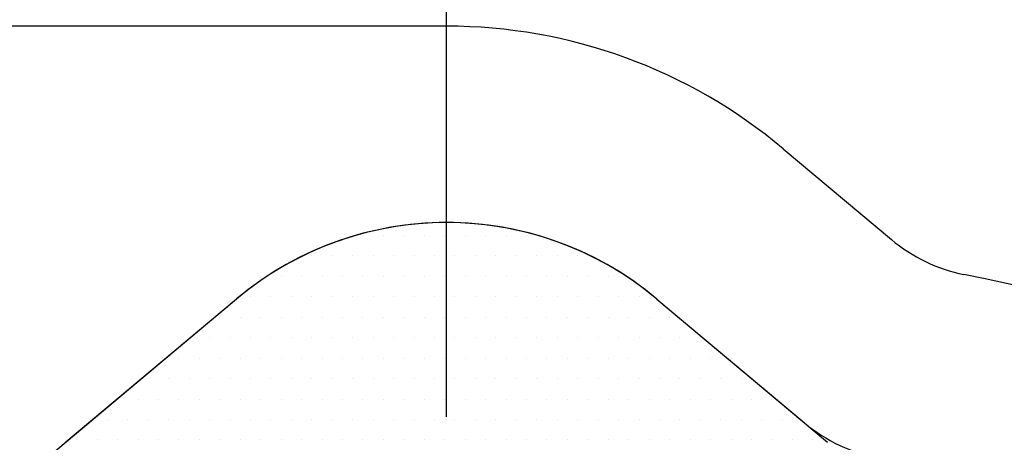
# Model space of a CAD drawing. Extents: x 0 to 3173, y -16 to 2264.
# Drawn here: x 561 to 591, y 1116 to 1129 of the extents above; entities that cross this region are included whole.
import ezdxf

# ---------------------------------------------------------------- set-up
doc = ezdxf.new("R2010")
doc.units = 0
doc.header["$LTSCALE"] = 10
doc.header["$MEASUREMENT"] = 0
doc.linetypes.add('CENTER', pattern=[2, 1.25, -0.25, 0.25, -0.25])
doc.layers.get('0').update_dxf_attribs({"linetype": 'CONTINUOUS'})
doc.layers.get('DEFPOINTS').update_dxf_attribs({"linetype": 'CONTINUOUS'})
for name, color, linetype in [('1', 1, 'CENTER'), ('14', 14, 'CONTINUOUS'), ('25', 7, 'CONTINUOUS'), ('DIM', 6, 'CONTINUOUS')]:
    doc.layers.add(name, color=color, linetype=linetype)
doc.styles.add('GHS', font='romans', dxfattribs={"bigfont": 'ghs'})
doc.dimstyles.new('AA', dxfattribs={"dimtxt": 6, "dimasz": 6, "dimexe": 4, "dimexo": 0.7, "dimgap": 3, "dimtad": 1, "dimtoh": 1, "dimdec": 3, "dimdsep": 46, "dimtxsty": 'Standard', "dimcen": 0.09, "dimclrd": 2, "dimclre": 2, "dimclrt": 6, "dimadec": 0, "dimazin": 0, "dimtfac": 1, "dimtdec": 3, "dimtmove": 0, "dimatfit": 3, "dimfxl": 0, "dimtolj": 1, "dimarcsym": 0})

# ---------------------------------------------------------------- blocks, each defined once
blk = doc.blocks.new('#2 하우징(050905) 좌측')
for radius in [223.8, 207.5]:
    blk.add_circle((0, 0), radius)
blk.add_arc((0, 0), 244.5, 286.28897, 253.71103)
at = {"layer": '1'}
blk.add_circle((0, 0), 233.36, dxfattribs=at)
blk = doc.blocks.new('*X106')
at = {"color": 0}
for p, q in [((294.375, -258.75), (294.375, -258.75)), ((295, -258.75), (295, -258.75)), ((295.625, -258.75), (295.625, -258.75)), ((296.25, -258.75), (296.25, -258.75)), ((296.875, -258.75), (296.875, -258.75)), ((297.5, -258.75), (297.5, -258.75)), ((298.125, -258.75), (298.125, -258.75)), ((298.75, -258.75), (298.75, -258.75)), ((299.375, -258.75), (299.375, -258.75)), ((292.8125, -259.375), (292.8125, -259.375)), ((293.4375, -259.375), (293.4375, -259.375)), ((294.0625, -259.375), (294.0625, -259.375)), ((294.6875, -259.375), (294.6875, -259.375)), ((295.3125, -259.375), (295.3125, -259.375)), ((295.9375, -259.375), (295.9375, -259.375)), ((296.5625, -259.375), (296.5625, -259.375)), ((297.1875, -259.375), (297.1875, -259.375)), ((297.8125, -259.375), (297.8125, -259.375)), ((298.4375, -259.375), (298.4375, -259.375)), ((299.0625, -259.375), (299.0625, -259.375)), ((299.6875, -259.375), (299.6875, -259.375)), ((300.3125, -259.375), (300.3125, -259.375)), ((300.9375, -259.375), (300.9375, -259.375)), ((291.875, -260), (291.875, -260)), ((292.5, -260), (292.5, -260)), ((293.125, -260), (293.125, -260)), ((293.75, -260), (293.75, -260)), ((294.375, -260), (294.375, -260)), ((295, -260), (295, -260)), ((295.625, -260), (295.625, -260)), ((296.25, -260), (296.25, -260)), ((296.875, -260), (296.875, -260)), ((297.5, -260), (297.5, -260)), ((298.125, -260), (298.125, -260)), ((298.75, -260), (298.75, -260)), ((299.375, -260), (299.375, -260)), ((300, -260), (300, -260)), ((300.625, -260), (300.625, -260)), ((301.25, -260), (301.25, -260)), ((301.875, -260), (301.875, -260)), ((290.9375, -260.625), (290.9375, -260.625)), ((291.5625, -260.625), (291.5625, -260.625)), ((292.1875, -260.625), (292.1875, -260.625)), ((292.8125, -260.625), (292.8125, -260.625)), ((293.4375, -260.625), (293.4375, -260.625)), ((294.0625, -260.625), (294.0625, -260.625)), ((294.6875, -260.625), (294.6875, -260.625)), ((295.3125, -260.625), (295.3125, -260.625)), ((295.9375, -260.625), (295.9375, -260.625)), ((296.5625, -260.625), (296.5625, -260.625)), ((297.1875, -260.625), (297.1875, -260.625)), ((297.8125, -260.625), (297.8125, -260.625)), ((298.4375, -260.625), (298.4375, -260.625)), ((299.0625, -260.625), (299.0625, -260.625)), ((299.6875, -260.625), (299.6875, -260.625)), ((300.3125, -260.625), (300.3125, -260.625)), ((300.9375, -260.625), (300.9375, -260.625)), ((301.5625, -260.625), (301.5625, -260.625)), ((302.1875, -260.625), (302.1875, -260.625)), ((302.8125, -260.625), (302.8125, -260.625)), ((290, -261.25), (290, -261.25)), ((290.625, -261.25), (290.625, -261.25)), ((291.25, -261.25), (291.25, -261.25)), ((291.875, -261.25), (291.875, -261.25)), ((292.5, -261.25), (292.5, -261.25)), ((293.125, -261.25), (293.125, -261.25)), ((293.75, -261.25), (293.75, -261.25)), ((294.375, -261.25), (294.375, -261.25)), ((295, -261.25), (295, -261.25)), ((295.625, -261.25), (295.625, -261.25)), ((296.25, -261.25), (296.25, -261.25)), ((296.875, -261.25), (296.875, -261.25)), ((297.5, -261.25), (297.5, -261.25)), ((298.125, -261.25), (298.125, -261.25)), ((298.75, -261.25), (298.75, -261.25)), ((299.375, -261.25), (299.375, -261.25)), ((300, -261.25), (300, -261.25)), ((300.625, -261.25), (300.625, -261.25)), ((301.25, -261.25), (301.25, -261.25)), ((301.875, -261.25), (301.875, -261.25)), ((302.5, -261.25), (302.5, -261.25)), ((303.125, -261.25), (303.125, -261.25)), ((303.75, -261.25), (303.75, -261.25)), ((289.6875, -261.875), (289.6875, -261.875)), ((290.3125, -261.875), (290.3125, -261.875)), ((290.9375, -261.875), (290.9375, -261.875)), ((291.5625, -261.875), (291.5625, -261.875)), ((292.1875, -261.875), (292.1875, -261.875)), ((292.8125, -261.875), (292.8125, -261.875)), ((293.4375, -261.875), (293.4375, -261.875)), ((294.0625, -261.875), (294.0625, -261.875)), ((294.6875, -261.875), (294.6875, -261.875)), ((295.3125, -261.875), (295.3125, -261.875)), ((295.9375, -261.875), (295.9375, -261.875)), ((296.5625, -261.875), (296.5625, -261.875)), ((297.1875, -261.875), (297.1875, -261.875)), ((297.8125, -261.875), (297.8125, -261.875)), ((298.4375, -261.875), (298.4375, -261.875)), ((299.0625, -261.875), (299.0625, -261.875)), ((299.6875, -261.875), (299.6875, -261.875)), ((300.3125, -261.875), (300.3125, -261.875)), ((300.9375, -261.875), (300.9375, -261.875)), ((301.5625, -261.875), (301.5625, -261.875)), ((302.1875, -261.875), (302.1875, -261.875)), ((302.8125, -261.875), (302.8125, -261.875)), ((303.4375, -261.875), (303.4375, -261.875)), ((304.0625, -261.875), (304.0625, -261.875)), ((304.6875, -261.875), (304.6875, -261.875)), ((288.75, -262.5), (288.75, -262.5)), ((289.375, -262.5), (289.375, -262.5)), ((290, -262.5), (290, -262.5)), ((290.625, -262.5), (290.625, -262.5)), ((291.25, -262.5), (291.25, -262.5)), ((291.875, -262.5), (291.875, -262.5)), ((292.5, -262.5), (292.5, -262.5)), ((293.125, -262.5), (293.125, -262.5)), ((293.75, -262.5), (293.75, -262.5)), ((294.375, -262.5), (294.375, -262.5)), ((295, -262.5), (295, -262.5)), ((295.625, -262.5), (295.625, -262.5)), ((296.25, -262.5), (296.25, -262.5)), ((296.875, -262.5), (296.875, -262.5)), ((297.5, -262.5), (297.5, -262.5)), ((298.125, -262.5), (298.125, -262.5)), ((298.75, -262.5), (298.75, -262.5)), ((299.375, -262.5), (299.375, -262.5)), ((300, -262.5), (300, -262.5)), ((300.625, -262.5), (300.625, -262.5)), ((301.25, -262.5), (301.25, -262.5)), ((301.875, -262.5), (301.875, -262.5)), ((302.5, -262.5), (302.5, -262.5)), ((303.125, -262.5), (303.125, -262.5)), ((303.75, -262.5), (303.75, -262.5)), ((304.375, -262.5), (304.375, -262.5)), ((305, -262.5), (305, -262.5)), ((287.8125, -263.125), (287.8125, -263.125)), ((288.4375, -263.125), (288.4375, -263.125)), ((289.0625, -263.125), (289.0625, -263.125)), ((289.6875, -263.125), (289.6875, -263.125)), ((290.3125, -263.125), (290.3125, -263.125)), ((290.9375, -263.125), (290.9375, -263.125)), ((291.5625, -263.125), (291.5625, -263.125)), ((292.1875, -263.125), (292.1875, -263.125)), ((292.8125, -263.125), (292.8125, -263.125)), ((293.4375, -263.125), (293.4375, -263.125)), ((294.0625, -263.125), (294.0625, -263.125)), ((294.6875, -263.125), (294.6875, -263.125)), ((295.3125, -263.125), (295.3125, -263.125)), ((295.9375, -263.125), (295.9375, -263.125)), ((296.5625, -263.125), (296.5625, -263.125)), ((297.1875, -263.125), (297.1875, -263.125)), ((297.8125, -263.125), (297.8125, -263.125)), ((298.4375, -263.125), (298.4375, -263.125)), ((299.0625, -263.125), (299.0625, -263.125)), ((299.6875, -263.125), (299.6875, -263.125)), ((300.3125, -263.125), (300.3125, -263.125)), ((300.9375, -263.125), (300.9375, -263.125)), ((301.5625, -263.125), (301.5625, -263.125)), ((302.1875, -263.125), (302.1875, -263.125)), ((302.8125, -263.125), (302.8125, -263.125)), ((303.4375, -263.125), (303.4375, -263.125)), ((304.0625, -263.125), (304.0625, -263.125)), ((304.6875, -263.125), (304.6875, -263.125)), ((305.3125, -263.125), (305.3125, -263.125)), ((305.9375, -263.125), (305.9375, -263.125)), ((286.875, -263.75), (286.875, -263.75)), ((287.5, -263.75), (287.5, -263.75)), ((288.125, -263.75), (288.125, -263.75)), ((288.75, -263.75), (288.75, -263.75)), ((289.375, -263.75), (289.375, -263.75)), ((290, -263.75), (290, -263.75)), ((290.625, -263.75), (290.625, -263.75)), ((291.25, -263.75), (291.25, -263.75)), ((291.875, -263.75), (291.875, -263.75)), ((292.5, -263.75), (292.5, -263.75)), ((293.125, -263.75), (293.125, -263.75)), ((293.75, -263.75), (293.75, -263.75)), ((294.375, -263.75), (294.375, -263.75)), ((295, -263.75), (295, -263.75)), ((295.625, -263.75), (295.625, -263.75)), ((296.25, -263.75), (296.25, -263.75)), ((296.875, -263.75), (296.875, -263.75)), ((297.5, -263.75), (297.5, -263.75)), ((298.125, -263.75), (298.125, -263.75)), ((298.75, -263.75), (298.75, -263.75)), ((299.375, -263.75), (299.375, -263.75)), ((300, -263.75), (300, -263.75)), ((300.625, -263.75), (300.625, -263.75)), ((301.25, -263.75), (301.25, -263.75)), ((301.875, -263.75), (301.875, -263.75)), ((302.5, -263.75), (302.5, -263.75)), ((303.125, -263.75), (303.125, -263.75)), ((303.75, -263.75), (303.75, -263.75)), ((304.375, -263.75), (304.375, -263.75)), ((305, -263.75), (305, -263.75)), ((305.625, -263.75), (305.625, -263.75)), ((306.25, -263.75), (306.25, -263.75)), ((306.875, -263.75), (306.875, -263.75)), ((286.5625, -264.375), (286.5625, -264.375)), ((287.1875, -264.375), (287.1875, -264.375)), ((287.8125, -264.375), (287.8125, -264.375)), ((288.4375, -264.375), (288.4375, -264.375)), ((289.0625, -264.375), (289.0625, -264.375)), ((289.6875, -264.375), (289.6875, -264.375)), ((290.3125, -264.375), (290.3125, -264.375)), ((290.9375, -264.375), (290.9375, -264.375)), ((291.5625, -264.375), (291.5625, -264.375)), ((292.1875, -264.375), (292.1875, -264.375)), ((292.8125, -264.375), (292.8125, -264.375)), ((293.4375, -264.375), (293.4375, -264.375)), ((294.0625, -264.375), (294.0625, -264.375)), ((294.6875, -264.375), (294.6875, -264.375)), ((295.3125, -264.375), (295.3125, -264.375)), ((295.9375, -264.375), (295.9375, -264.375)), ((296.5625, -264.375), (296.5625, -264.375)), ((297.1875, -264.375), (297.1875, -264.375)), ((297.8125, -264.375), (297.8125, -264.375)), ((298.4375, -264.375), (298.4375, -264.375)), ((299.0625, -264.375), (299.0625, -264.375)), ((299.6875, -264.375), (299.6875, -264.375)), ((300.3125, -264.375), (300.3125, -264.375)), ((300.9375, -264.375), (300.9375, -264.375)), ((301.5625, -264.375), (301.5625, -264.375)), ((302.1875, -264.375), (302.1875, -264.375)), ((302.8125, -264.375), (302.8125, -264.375)), ((303.4375, -264.375), (303.4375, -264.375)), ((304.0625, -264.375), (304.0625, -264.375)), ((304.6875, -264.375), (304.6875, -264.375)), ((305.3125, -264.375), (305.3125, -264.375)), ((305.9375, -264.375), (305.9375, -264.375)), ((306.5625, -264.375), (306.5625, -264.375)), ((307.1875, -264.375), (307.1875, -264.375)), ((285.625, -265), (285.625, -265)), ((286.25, -265), (286.25, -265)), ((286.875, -265), (286.875, -265)), ((287.5, -265), (287.5, -265)), ((288.125, -265), (288.125, -265)), ((288.75, -265), (288.75, -265)), ((289.375, -265), (289.375, -265)), ((290, -265), (290, -265)), ((290.625, -265), (290.625, -265)), ((291.25, -265), (291.25, -265)), ((291.875, -265), (291.875, -265)), ((292.5, -265), (292.5, -265)), ((293.125, -265), (293.125, -265)), ((293.75, -265), (293.75, -265)), ((294.375, -265), (294.375, -265)), ((295, -265), (295, -265)), ((295.625, -265), (295.625, -265)), ((296.25, -265), (296.25, -265)), ((296.875, -265), (296.875, -265)), ((297.5, -265), (297.5, -265)), ((298.125, -265), (298.125, -265)), ((298.75, -265), (298.75, -265)), ((299.375, -265), (299.375, -265)), ((300, -265), (300, -265)), ((300.625, -265), (300.625, -265)), ((301.25, -265), (301.25, -265)), ((301.875, -265), (301.875, -265)), ((302.5, -265), (302.5, -265)), ((303.125, -265), (303.125, -265)), ((303.75, -265), (303.75, -265)), ((304.375, -265), (304.375, -265)), ((305, -265), (305, -265)), ((305.625, -265), (305.625, -265)), ((306.25, -265), (306.25, -265)), ((306.875, -265), (306.875, -265)), ((307.5, -265), (307.5, -265)), ((308.125, -265), (308.125, -265))]:
    blk.add_line(p, q, dxfattribs=at)
blk = doc.blocks.new('*D116')
at = {"layer": 'DEFPOINTS', "color": 0}
for p in [(764.092, 1178.175), (383.877, 907.501)]:
    blk.add_point(p, dxfattribs=at)
at = {"layer": 'DIM', "color": 2, "lineweight": -2}
for p, q in [((834.85, 1228.547), (778.348, 1188.324)), ((983.135, 1228.547), (834.85, 1228.547)), ((383.877, 907.501), (764.092, 1178.175)), ((369.621, 897.352), (355.364, 887.203))]:
    blk.add_line(p, q, dxfattribs=at)
at = {"layer": 'DIM', "color": 2}
for points in [[(776.657, 1190.7), (780.04, 1185.948), (764.092, 1178.175)], [(367.929, 899.728), (371.312, 894.976), (383.877, 907.501)]]:
    blk.add_solid(points, dxfattribs=at)
at = {"layer": 'DIM', "color": 6, "insert": (911.993, 1243.547), "char_height": 18, "attachment_point": 5, "style": 'GHS'}
blk.add_mtext('\\A1;PCD466.72', dxfattribs=at)
blk = doc.blocks.new('*D117')
at = {"layer": 'DEFPOINTS', "color": 0}
for p in [(444.53, 1147.848), (703.439, 937.827)]:
    blk.add_point(p, dxfattribs=at)
at = {"layer": 'DIM', "color": 2, "lineweight": -2}
for p, q in [((209.67, 1217.38), (358.813, 1217.38)), ((358.813, 1217.38), (430.939, 1158.873)), ((703.439, 937.827), (444.53, 1147.848)), ((717.029, 926.803), (730.62, 915.778))]:
    blk.add_line(p, q, dxfattribs=at)
at = {"layer": 'DIM', "color": 2}
for points in [[(432.777, 1161.138), (429.102, 1156.607), (444.53, 1147.848)], [(718.867, 929.068), (715.192, 924.538), (703.439, 937.827)]]:
    blk.add_solid(points, dxfattribs=at)
at = {"layer": 'DIM', "color": 6, "insert": (280.813, 1232.38), "char_height": 18, "attachment_point": 5, "style": 'GHS'}
blk.add_mtext('\\A1;PCD333.38', dxfattribs=at)

msp = doc.modelspace()

# ---------------------------------------------------------------- linework, layer by layer
for p, q in [((573.9844, 1128.3377), (550.9289, 1128.3377)), ((584.269, 1124.5944), (587.5761, 1121.8194)), ((567.5565, 1119.9981), (552.6017, 1107.4495)), ((580.4123, 1119.9981), (584.9108, 1116.2234))]:
    msp.add_line(p, q)
at = {"ltscale": 5}
for p, q in [((567.5565, 1119.9981), (562.3428, 1115.6233)), ((580.4123, 1119.9981), (585.626, 1115.6233))]:
    msp.add_line(p, q, dxfattribs=at)
msp.add_circle((573.9844, 1042.8377), 150)
for centre, radius, start, end in [((573.9844, 1042.8377), 149, 105.127649, 51.245167), ((573.9844, 1112.3377), 16, 50, 90), ((573.9844, 1112.3377), 10, 50, 130), ((590.79, 1125.6496), 5, 230, 258.52835), ((573.9844, 1042.8377), 79.5, 63.219344, 78.528347), ((588.1248, 1120.0536), 5, 230, 259.62255)]:
    msp.add_arc(centre, radius, start, end)
msp.add_arc((573.9844, 1112.3377), 10, 50, 132.61326, dxfattribs=at)
at = {"color": 4}
msp.add_open_spline([(535.4006, 1187.7904), (533.4964, 1182.6305), (530.5173, 1174.5575), (533.479, 1160.6261), (539.0786, 1147.2267), (540.3161, 1129.8413), (542.0029, 1111.1166), (554.0857, 1101.9726), (564.6498, 1095.9378), (575.4062, 1092.2059), (588.206, 1098.3363), (599.0828, 1106.8528), (612.5875, 1115.2997), (628.0837, 1128.469), (649.0018, 1122.2476), (658.5433, 1134.5253), (662.4434, 1142.5898), (666.8231, 1150.4722), (667.1562, 1156.5803), (667.2841, 1159.6811), (667.3073, 1160.2721)], degree=3, knots=[0, 0, 0, 0, 16.0442554, 25.1020298, 41.854507, 59.310494, 77.656031, 95.1410025, 101.3471362, 114.7445729, 126.7744344, 141.7380733, 156.5313955, 174.8270434, 200.0390763, 208.4887048, 218.6480407, 227.4484204, 234.9472096, 236.716605, 236.716605, 236.716605, 236.716605], dxfattribs=at)
at = {"layer": '1'}
msp.add_line((573.9844, 576.4034), (573.9844, 1308.0705), dxfattribs=at)
msp.add_line((573.9844, 576.4034), (573.9844, 1308.0705), dxfattribs=at)
msp.add_circle((573.9844, 1042.8377), 166.69, dxfattribs=at)
at = {"layer": '25'}
msp.add_circle((573.9844, 1042.8377), 176.185, dxfattribs=at)

# ---------------------------------------------------------------- block references
msp.add_blockref('#2 하우징(050905) 좌측', (573.9844, 1042.8377))
at = {"layer": '14'}
msp.add_blockref('*X106', (277.0514, 1380.6953), dxfattribs=at)

# ---------------------------------------------------------------- dimensions: what is measured, and where the dimension line sits
at = {"layer": 'DIM'}
for p1, p2, override, picture, middle in [((383.877, 907.5008), (764.0918, 1178.1746), {"dimtxt": 18, "dimasz": 17.5, "dimgap": 6, "dimdec": 2, "dimpost": 'PCD<>', "dimtxsty": 'GHS', "dimtp": 0.15, "dimtm": 0.15, "dimtfac": 0.8}, '*D116', (911.9926, 1228.5469)), ((703.4386, 937.8273), (444.5303, 1147.8481), {"dimscale": 1, "dimtxt": 18, "dimasz": 17.5, "dimgap": 6, "dimdec": 2, "dimpost": 'PCD<>', "dimtxsty": 'GHS', "dimtp": 0.15, "dimtm": 0.15, "dimtfac": 0.8}, '*D117', (280.8131, 1217.38))]:
    dim = msp.add_diameter_dim_2p(p1=p1, p2=p2, dimstyle='AA', override=override, dxfattribs=at)
    dim.commit()
    dim.dimension.update_dxf_attribs({"geometry": picture, "text_midpoint": middle, "dimtype": 163})

doc.saveas('drawing.dxf')
